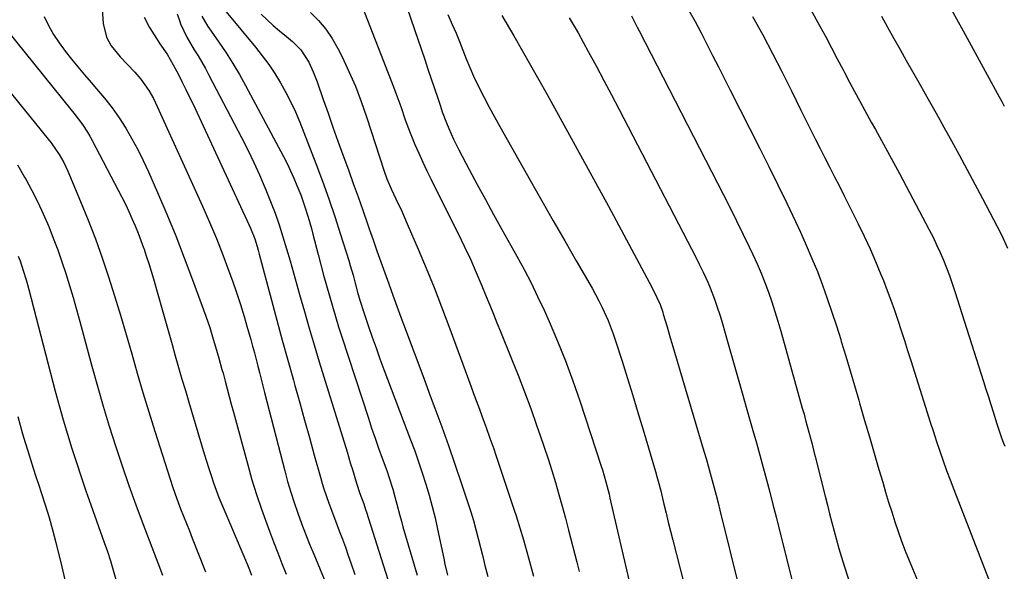
# Model space of a CAD drawing. Units: inches. Extents: x 1878661 to 1883976, y 384385 to 389707.
# Drawn here: x 1882287 to 1882620, y 384973 to 385160 of the extents above; entities that cross this region are included whole.
import ezdxf

# ---------------------------------------------------------------- set-up
doc = ezdxf.new("R2010")
doc.units = ezdxf.units.IN
doc.header["$MEASUREMENT"] = 0
doc.layers.add('7', color=7, linetype='Continuous')
doc.layers.add('8', color=7, linetype='Continuous')

msp = doc.modelspace()

# ---------------------------------------------------------------- linework, layer by layer
at = {"layer": '7', "color": 18}
for points in [[(1882415.38, 385170.5, 1704), (1882423.63, 385146.19, 1704), (1882424.73, 385142.92, 1704), (1882425.83, 385139.66, 1704), (1882426.93, 385136.39, 1704), (1882428.02, 385133.13, 1704), (1882428.93, 385130.4, 1704), (1882429.59, 385128.5, 1704), (1882431, 385124.75, 1704), (1882431.76, 385122.89, 1704), (1882433.4, 385119.23, 1704), (1882434.28, 385117.43, 1704), (1882435.19, 385115.65, 1704), (1882438.71, 385108.97, 1704), (1882441.42, 385103.88, 1704), (1882444.16, 385098.79, 1704), (1882446.93, 385093.72, 1704), (1882449.74, 385088.67, 1704), (1882454.78, 385079.66, 1704), (1882457.22, 385075.16, 1704), (1882459.59, 385070.63, 1704), (1882461.83, 385066.03, 1704), (1882464, 385061.4, 1704), (1882465.71, 385057.59, 1704), (1882468.57, 385050.99, 1704), (1882471.28, 385044.32, 1704), (1882473.78, 385037.57, 1704), (1882476.13, 385030.77, 1704), (1882483.34, 385008.76, 1704), (1882483.77, 385007.42, 1704), (1882484.94, 385003.37, 1704), (1882485.97, 384999.29, 1704), (1882486.29, 384997.92, 1704), (1882494.91, 384960.57, 1704)], [(1882600.01, 385166.21, 1686), (1882605.74, 385155.8, 1686), (1882617.98, 385133.52, 1686), (1882618.83, 385131.98, 1686), (1882619.67, 385130.43, 1686)], [(1882402.45, 385164.07, 1706), (1882413.06, 385136.96, 1706), (1882413.91, 385134.74, 1706), (1882415.53, 385130.27, 1706), (1882417.07, 385125.77, 1706), (1882418.74, 385121.32, 1706), (1882420.33, 385117.47, 1706), (1882421.62, 385114.46, 1706), (1882422.96, 385111.48, 1706), (1882424.35, 385108.52, 1706), (1882425.78, 385105.57, 1706), (1882435.92, 385085.22, 1706), (1882437, 385083.03, 1706), (1882439.08, 385078.62, 1706), (1882441.08, 385074.16, 1706), (1882442.99, 385069.66, 1706), (1882444.47, 385066.02, 1706), (1882445.67, 385063.07, 1706), (1882446.86, 385060.11, 1706), (1882448.06, 385057.16, 1706), (1882449.26, 385054.21, 1706), (1882452.99, 385045.03, 1706), (1882455.22, 385039.45, 1706), (1882457.38, 385033.85, 1706), (1882459.47, 385028.21, 1706), (1882461.49, 385022.55, 1706), (1882462.7, 385019.09, 1706), (1882464.05, 385015.14, 1706), (1882465.36, 385011.17, 1706), (1882466.62, 385007.19, 1706), (1882467.83, 385003.19, 1706), (1882468.99, 384999.17, 1706), (1882470.12, 384995.15, 1706), (1882471.21, 384991.12, 1706), (1882472.27, 384987.07, 1706), (1882475.06, 384976.23, 1706), (1882475.85, 384973.13, 1706)], [(1882512.93, 385162.72, 1694), (1882515.06, 385158.99, 1694), (1882517.1, 385155.2, 1694), (1882519.08, 385151.38, 1694), (1882521.02, 385147.53, 1694), (1882522.95, 385143.69, 1694), (1882524.9, 385139.85, 1694), (1882526.85, 385136.01, 1694), (1882537, 385116.06, 1694), (1882540.07, 385109.94, 1694), (1882543.11, 385103.8, 1694), (1882546.08, 385097.63, 1694), (1882549.01, 385091.44, 1694), (1882550.7, 385087.81, 1694), (1882552.7, 385083.39, 1694), (1882554.62, 385078.94, 1694), (1882556.43, 385074.45, 1694), (1882558.16, 385069.92, 1694), (1882559.79, 385065.36, 1694), (1882561.38, 385060.78, 1694), (1882562.88, 385056.17, 1694), (1882564.33, 385051.54, 1694), (1882564.52, 385050.89, 1694), (1882566.02, 385045.93, 1694), (1882567.51, 385040.96, 1694), (1882568.98, 385035.98, 1694), (1882570.44, 385031, 1694), (1882570.83, 385029.66, 1694), (1882572.43, 385024.14, 1694), (1882574.04, 385018.62, 1694), (1882575.65, 385013.1, 1694), (1882577.27, 385007.59, 1694), (1882578.53, 385003.26, 1694), (1882579.53, 384999.91, 1694), (1882580.54, 384996.57, 1694), (1882581.59, 384993.24, 1694), (1882582.65, 384989.91, 1694), (1882583.77, 384986.6, 1694), (1882584.94, 384983.32, 1694), (1882586.19, 384980.06, 1694), (1882587.5, 384976.82, 1694), (1882590.9, 384968.67, 1694)], [(1882294.88, 385160.71, 1722), (1882296.44, 385157.64, 1722), (1882298.13, 385154.66, 1722), (1882300.02, 385151.8, 1722), (1882302.04, 385149.01, 1722), (1882304.18, 385146.31, 1722), (1882306.35, 385143.63, 1722), (1882308.57, 385140.99, 1722), (1882310.82, 385138.38, 1722), (1882312.66, 385136.29, 1722), (1882315.32, 385133.1, 1722), (1882317.87, 385129.82, 1722), (1882320.24, 385126.41, 1722), (1882322.5, 385122.93, 1722), (1882324.6, 385119.33, 1722), (1882326.6, 385115.69, 1722), (1882328.45, 385111.97, 1722), (1882330.21, 385108.2, 1722), (1882333.27, 385101.25, 1722), (1882336.41, 385093.93, 1722), (1882339.45, 385086.57, 1722), (1882342.33, 385079.15, 1722), (1882345.12, 385071.69, 1722), (1882349.57, 385059.41, 1722), (1882350.25, 385057.49, 1722), (1882350.9, 385055.57, 1722), (1882352.11, 385051.68, 1722), (1882352.89, 385049.06, 1722), (1882354, 385045.22, 1722), (1882355.07, 385041.37, 1722), (1882355.41, 385040.09, 1722), (1882356.11, 385037.44, 1722), (1882356.81, 385034.83, 1722), (1882357.51, 385032.22, 1722), (1882358.21, 385029.61, 1722), (1882358.92, 385027.01, 1722), (1882363.77, 385009.17, 1722), (1882365.21, 385004.13, 1722), (1882366.75, 384999.13, 1722), (1882368.43, 384994.17, 1722), (1882370.21, 384989.24, 1722), (1882371.15, 384986.75, 1722), (1882372.54, 384983.09, 1722), (1882373.93, 384979.44, 1722), (1882375.34, 384975.79, 1722), (1882376.76, 384972.15, 1722)], [(1882328.73, 385160.48, 1718), (1882330.56, 385156.99, 1718), (1882332.87, 385153.3, 1718), (1882334.03, 385151.49, 1718), (1882336.47, 385147.94, 1718), (1882338.6, 385144.34, 1718), (1882340.43, 385140.83, 1718), (1882341.65, 385138.45, 1718), (1882342.85, 385136.06, 1718), (1882344.02, 385133.66, 1718), (1882345.16, 385131.24, 1718), (1882364.15, 385090.42, 1718), (1882364.69, 385089.2, 1718), (1882366.14, 385085.49, 1718), (1882366.96, 385082.96, 1718), (1882367.33, 385081.69, 1718), (1882367.69, 385080.4, 1718), (1882371.82, 385064.83, 1718), (1882373.64, 385058.05, 1718), (1882375.47, 385051.27, 1718), (1882377.33, 385044.5, 1718), (1882379.22, 385037.74, 1718), (1882379.71, 385035.97, 1718), (1882381.36, 385030.1, 1718), (1882383.01, 385024.22, 1718), (1882384.65, 385018.35, 1718), (1882386.29, 385012.47, 1718), (1882388.36, 385005.03, 1718), (1882388.99, 385002.88, 1718), (1882389.65, 385000.74, 1718), (1882391.08, 384996.51, 1718), (1882391.85, 384994.41, 1718), (1882393.42, 384990.22, 1718), (1882394.73, 384986.8, 1718), (1882395.78, 384984.04, 1718), (1882396.8, 384981.28, 1718), (1882397.78, 384978.5, 1718), (1882398.74, 384975.71, 1718), (1882399.97, 384972.04, 1718)], [(1882339.86, 385161.63, 1716), (1882340.81, 385158.95, 1716), (1882341.09, 385158.24, 1716), (1882343.17, 385153.75, 1716), (1882345.65, 385149.46, 1716), (1882346.96, 385147.35, 1716), (1882349.45, 385143.06, 1716), (1882350.63, 385140.87, 1716), (1882361.66, 385119.74, 1716), (1882363.76, 385115.58, 1716), (1882365.8, 385111.39, 1716), (1882367.73, 385107.15, 1716), (1882369.59, 385102.88, 1716), (1882369.93, 385102.07, 1716), (1882371.5, 385098.15, 1716), (1882373, 385094.21, 1716), (1882374.38, 385090.22, 1716), (1882375.69, 385086.21, 1716), (1882376.91, 385082.17, 1716), (1882378.12, 385078.12, 1716), (1882379.28, 385074.06, 1716), (1882380.42, 385070, 1716), (1882381.33, 385066.73, 1716), (1882382.93, 385061.03, 1716), (1882384.56, 385055.34, 1716), (1882386.25, 385049.67, 1716), (1882387.97, 385044, 1716), (1882397.36, 385013.52, 1716), (1882398.58, 385009.53, 1716), (1882399.18, 385007.53, 1716), (1882400.55, 385002.96, 1716), (1882401.73, 384999.45, 1716), (1882403, 384995.96, 1716), (1882403.64, 384994.08, 1716), (1882403.95, 384993.14, 1716), (1882409.58, 384975.39, 1716), (1882411.29, 384970.08, 1716)], [(1882348.28, 385160.85, 1714), (1882350.26, 385157.36, 1714), (1882351.38, 385155.69, 1714), (1882354.02, 385151.97, 1714), (1882356.44, 385148.43, 1714), (1882358.76, 385144.83, 1714), (1882360.95, 385141.14, 1714), (1882363.04, 385137.4, 1714), (1882375.87, 385113.37, 1714), (1882377.1, 385110.97, 1714), (1882378.28, 385108.54, 1714), (1882379.38, 385106.08, 1714), (1882380.43, 385103.59, 1714), (1882381.68, 385100.42, 1714), (1882383.02, 385096.66, 1714), (1882384.21, 385092.85, 1714), (1882385.3, 385089.01, 1714), (1882385.82, 385087.09, 1714), (1882387.59, 385080.3, 1714), (1882388.51, 385076.79, 1714), (1882389.45, 385073.28, 1714), (1882390.41, 385069.78, 1714), (1882391.38, 385066.28, 1714), (1882392.39, 385062.79, 1714), (1882393.42, 385059.31, 1714), (1882394.5, 385055.84, 1714), (1882395.6, 385052.39, 1714), (1882404.57, 385024.96, 1714), (1882405.69, 385021.57, 1714), (1882406.84, 385018.19, 1714), (1882408.03, 385014.81, 1714), (1882409.23, 385011.45, 1714), (1882410.77, 385007.22, 1714), (1882411.64, 385004.71, 1714), (1882412.84, 385000.92, 1714), (1882413.56, 384998.37, 1714), (1882414.21, 384995.83, 1714), (1882415.2, 384992.02, 1714), (1882415.73, 384990.12, 1714), (1882416.27, 384988.22, 1714), (1882421.06, 384971.83, 1714)], [(1882356.44, 385162.3, 1712), (1882366.4, 385150.32, 1712), (1882368.69, 385147.42, 1712), (1882370.88, 385144.46, 1712), (1882372.94, 385141.4, 1712), (1882374.89, 385138.27, 1712), (1882376.7, 385135.05, 1712), (1882378.39, 385131.78, 1712), (1882379.92, 385128.42, 1712), (1882381.34, 385125.02, 1712), (1882386.79, 385110.96, 1712), (1882389.02, 385105.03, 1712), (1882391.18, 385099.07, 1712), (1882393.21, 385093.07, 1712), (1882395.17, 385087.04, 1712), (1882397.94, 385078.19, 1712), (1882398.44, 385076.57, 1712), (1882399.38, 385073.31, 1712), (1882400, 385070.98, 1712), (1882401.05, 385067.1, 1712), (1882401.79, 385064.52, 1712), (1882403, 385060.69, 1712), (1882404.62, 385055.93, 1712), (1882405.88, 385052.28, 1712), (1882407.17, 385048.65, 1712), (1882408.49, 385045.03, 1712), (1882409.84, 385041.41, 1712), (1882418.87, 385017.61, 1712), (1882420.24, 385013.9, 1712), (1882421.56, 385010.17, 1712), (1882422.82, 385006.43, 1712), (1882424.02, 385002.66, 1712), (1882425.14, 384998.87, 1712), (1882426.19, 384995.07, 1712), (1882427.13, 384991.23, 1712), (1882427.99, 384987.37, 1712), (1882430.07, 384977.49, 1712), (1882430.47, 384975.63, 1712), (1882431.33, 384971.92, 1712)], [(1882384.96, 385162.05, 1708), (1882387.71, 385159.33, 1708), (1882390.21, 385156.43, 1708), (1882392.37, 385153.26, 1708), (1882394.28, 385149.9, 1708), (1882395.68, 385147.07, 1708), (1882397.99, 385142.11, 1708), (1882400.17, 385137.09, 1708), (1882402.12, 385131.99, 1708), (1882403.93, 385126.82, 1708), (1882409.94, 385108.45, 1708), (1882410.86, 385105.85, 1708), (1882412.3, 385102.47, 1708), (1882413.9, 385099.11, 1708), (1882415.86, 385094.91, 1708), (1882417.74, 385090.67, 1708), (1882421.43, 385082.04, 1708), (1882424.14, 385075.58, 1708), (1882426.78, 385069.08, 1708), (1882429.33, 385062.55, 1708), (1882431.8, 385055.99, 1708), (1882438.89, 385036.76, 1708), (1882440.51, 385032.37, 1708), (1882442.13, 385027.98, 1708), (1882443.08, 385025.38, 1708), (1882444.4, 385021.8, 1708), (1882445.7, 385018.2, 1708), (1882446.96, 385014.6, 1708), (1882447.58, 385012.79, 1708), (1882453.94, 384993.87, 1708), (1882454.6, 384991.87, 1708), (1882455.86, 384987.85, 1708), (1882457.06, 384983.81, 1708), (1882458.2, 384979.75, 1708), (1882458.76, 384977.72, 1708), (1882460.45, 384971.48, 1708)], [(1882431.42, 385161.35, 1702), (1882432.96, 385157.99, 1702), (1882434.22, 385155.11, 1702), (1882435.4, 385152.2, 1702), (1882436.54, 385149.27, 1702), (1882437.69, 385146.34, 1702), (1882438.89, 385143.44, 1702), (1882440.18, 385140.57, 1702), (1882441.52, 385137.73, 1702), (1882443.73, 385133.33, 1702), (1882445.44, 385130.01, 1702), (1882447.22, 385126.73, 1702), (1882449.03, 385123.46, 1702), (1882459.38, 385105.19, 1702), (1882463.23, 385098.4, 1702), (1882467.1, 385091.63, 1702), (1882470.98, 385084.87, 1702), (1882474.88, 385078.11, 1702), (1882480.25, 385068.82, 1702), (1882482.58, 385064.55, 1702), (1882483.67, 385062.37, 1702), (1882485.67, 385057.94, 1702), (1882487.41, 385053.4, 1702), (1882488.19, 385051.1, 1702), (1882490.38, 385044.17, 1702), (1882492.2, 385038.39, 1702), (1882493.99, 385032.59, 1702), (1882495.76, 385026.79, 1702), (1882497.5, 385020.98, 1702), (1882501.7, 385006.9, 1702), (1882502.17, 385005.26, 1702), (1882502.85, 385002.8, 1702), (1882503.27, 385001.15, 1702), (1882503.47, 385000.33, 1702), (1882504.54, 384995.86, 1702), (1882505.27, 384992.8, 1702), (1882506.02, 384989.75, 1702), (1882506.78, 384986.69, 1702), (1882507.56, 384983.65, 1702), (1882512.65, 384963.83, 1702)], [(1882472.54, 385160.25, 1698), (1882474.56, 385156.88, 1698), (1882475.52, 385155.17, 1698), (1882478.93, 385148.85, 1698), (1882481.57, 385143.97, 1698), (1882484.18, 385139.07, 1698), (1882486.78, 385134.16, 1698), (1882489.36, 385129.24, 1698), (1882512.56, 385084.81, 1698), (1882513.91, 385082.2, 1698), (1882515.23, 385079.58, 1698), (1882516.51, 385076.95, 1698), (1882517.78, 385074.3, 1698), (1882519.37, 385070.86, 1698), (1882520.19, 385068.96, 1698), (1882521.68, 385065.1, 1698), (1882522.36, 385063.14, 1698), (1882523.63, 385059.2, 1698), (1882524.22, 385057.22, 1698), (1882526.27, 385050.1, 1698), (1882527.86, 385044.56, 1698), (1882529.45, 385039.01, 1698), (1882531.03, 385033.46, 1698), (1882532.61, 385027.91, 1698), (1882534.64, 385020.78, 1698), (1882535.81, 385016.62, 1698), (1882536.97, 385012.45, 1698), (1882538.1, 385008.28, 1698), (1882539.21, 385004.1, 1698), (1882540.31, 384999.92, 1698), (1882541.4, 384995.74, 1698), (1882542.47, 384991.55, 1698), (1882543.54, 384987.36, 1698), (1882549.21, 384965.01, 1698)], [(1882493.52, 385160.97, 1696), (1882494.83, 385158.4, 1696), (1882495.48, 385157.12, 1696), (1882496.14, 385155.84, 1696), (1882524.74, 385100.4, 1696), (1882526.96, 385096.04, 1696), (1882529.14, 385091.67, 1696), (1882531.28, 385087.27, 1696), (1882533.38, 385082.86, 1696), (1882534.61, 385080.26, 1696), (1882536.03, 385077.12, 1696), (1882537.39, 385073.95, 1696), (1882538.66, 385070.74, 1696), (1882539.87, 385067.51, 1696), (1882541, 385064.25, 1696), (1882542.09, 385060.97, 1696), (1882543.1, 385057.67, 1696), (1882544.06, 385054.36, 1696), (1882551.35, 385028.31, 1696), (1882551.92, 385026.28, 1696), (1882552.48, 385024.25, 1696), (1882553.57, 385020.18, 1696), (1882554.64, 385016.11, 1696), (1882555.16, 385014.07, 1696), (1882555.68, 385012.02, 1696), (1882559.07, 384998.53, 1696), (1882559.82, 384995.58, 1696), (1882560.57, 384992.63, 1696), (1882561.34, 384989.69, 1696), (1882562.11, 384986.75, 1696), (1882562.91, 384983.81, 1696), (1882563.75, 384980.88, 1696), (1882564.63, 384977.97, 1696), (1882565.54, 384975.07, 1696), (1882569.81, 384961.86, 1696)], [(1882534.54, 385160.71, 1692), (1882538, 385154.48, 1692), (1882541.31, 385148.18, 1692), (1882544.54, 385141.84, 1692), (1882547.64, 385135.57, 1692), (1882549.25, 385132.32, 1692), (1882550.87, 385129.07, 1692), (1882552.48, 385125.83, 1692), (1882554.12, 385122.54, 1692), (1882555.73, 385119.33, 1692), (1882557.35, 385116.11, 1692), (1882558.99, 385112.91, 1692), (1882560.63, 385109.71, 1692), (1882562.27, 385106.51, 1692), (1882563.9, 385103.31, 1692), (1882565.52, 385100.09, 1692), (1882567.13, 385096.88, 1692), (1882570.25, 385090.63, 1692), (1882572.29, 385086.41, 1692), (1882574.26, 385082.15, 1692), (1882576.12, 385077.85, 1692), (1882577.92, 385073.51, 1692), (1882578.75, 385071.44, 1692), (1882580.04, 385068.11, 1692), (1882581.3, 385064.76, 1692), (1882582.5, 385061.39, 1692), (1882583.65, 385058, 1692), (1882584.77, 385054.6, 1692), (1882585.87, 385051.2, 1692), (1882586.96, 385047.79, 1692), (1882588.04, 385044.38, 1692), (1882593.57, 385026.8, 1692), (1882594.61, 385023.53, 1692), (1882595.67, 385020.26, 1692), (1882596.75, 385017, 1692), (1882597.84, 385013.74, 1692), (1882598.96, 385010.5, 1692), (1882600.11, 385007.26, 1692), (1882601.31, 385004.04, 1692), (1882602.54, 385000.84, 1692), (1882614.35, 384970.6, 1692)], [(1882578.14, 385160.85, 1688), (1882580.2, 385157.08, 1688), (1882582.28, 385153.31, 1688), (1882584.39, 385149.56, 1688), (1882586.51, 385145.81, 1688), (1882588.63, 385142.07, 1688), (1882590.75, 385138.33, 1688), (1882592.87, 385134.59, 1688), (1882593.93, 385132.72, 1688), (1882596.57, 385128.03, 1688), (1882599.19, 385123.34, 1688), (1882601.78, 385118.63, 1688), (1882604.35, 385113.9, 1688), (1882612.27, 385099.22, 1688), (1882613.53, 385096.86, 1688), (1882614.79, 385094.5, 1688), (1882616.03, 385092.13, 1688), (1882617.26, 385089.75, 1688), (1882618.86, 385086.66, 1688), (1882620.78, 385082.39, 1688)], [(1882268.96, 385152.84, 1726), (1882296.28, 385119.21, 1726), (1882297.25, 385117.95, 1726), (1882299.96, 385114.04, 1726), (1882301.53, 385111.29, 1726), (1882302.22, 385109.86, 1726), (1882302.88, 385108.42, 1726), (1882307.23, 385098.16, 1726), (1882309.8, 385091.88, 1726), (1882312.25, 385085.55, 1726), (1882314.54, 385079.16, 1726), (1882316.71, 385072.73, 1726), (1882318.75, 385066.25, 1726), (1882320.75, 385059.76, 1726), (1882322.66, 385053.25, 1726), (1882324.53, 385046.72, 1726), (1882324.54, 385046.68, 1726), (1882326.41, 385040.13, 1726), (1882328.32, 385033.6, 1726), (1882330.3, 385027.08, 1726), (1882332.33, 385020.58, 1726), (1882337.5, 385004.33, 1726), (1882338.34, 385001.79, 1726), (1882339.21, 384999.27, 1726), (1882340.13, 384996.76, 1726), (1882341.09, 384994.27, 1726), (1882342.07, 384991.78, 1726), (1882343.05, 384989.3, 1726), (1882344.03, 384986.81, 1726), (1882345.01, 384984.33, 1726), (1882349.44, 384972.99, 1726)], [(1882282.37, 385155.93, 1724), (1882303.98, 385129.29, 1724), (1882304.97, 385128.04, 1724), (1882307.84, 385124.22, 1724), (1882309.6, 385121.56, 1724), (1882310.41, 385120.19, 1724), (1882311.18, 385118.8, 1724), (1882319.98, 385102.01, 1724), (1882321.2, 385099.64, 1724), (1882322.38, 385097.24, 1724), (1882323.52, 385094.83, 1724), (1882324.62, 385092.39, 1724), (1882325.67, 385089.94, 1724), (1882326.68, 385087.47, 1724), (1882327.63, 385084.98, 1724), (1882328.55, 385082.47, 1724), (1882328.58, 385082.38, 1724), (1882329.46, 385079.81, 1724), (1882330.3, 385077.23, 1724), (1882331.1, 385074.64, 1724), (1882331.87, 385072.03, 1724), (1882334.82, 385061.63, 1724), (1882335.94, 385057.72, 1724), (1882337.05, 385053.8, 1724), (1882338.16, 385049.88, 1724), (1882339.28, 385045.96, 1724), (1882340.4, 385042.05, 1724), (1882341.53, 385038.13, 1724), (1882342.68, 385034.23, 1724), (1882343.84, 385030.32, 1724), (1882349.03, 385012.93, 1724), (1882349.79, 385010.45, 1724), (1882350.57, 385007.97, 1724), (1882351.39, 385005.51, 1724), (1882352.23, 385003.05, 1724), (1882353.12, 385000.6, 1724), (1882354.03, 384998.17, 1724), (1882355, 384995.76, 1724), (1882356, 384993.37, 1724), (1882363.72, 384975.4, 1724), (1882364.19, 384974.24, 1724), (1882365.05, 384971.89, 1724)], [(1882285.9, 385110.5, 1728), (1882288.32, 385106.39, 1728), (1882288.71, 385105.7, 1728), (1882290.77, 385101.84, 1728), (1882292.75, 385097.94, 1728), (1882294.58, 385093.97, 1728), (1882296.45, 385089.68, 1728), (1882298.01, 385085.76, 1728), (1882299.51, 385081.81, 1728), (1882300.92, 385077.82, 1728), (1882302.25, 385073.81, 1728), (1882303.51, 385069.78, 1728), (1882304.73, 385065.73, 1728), (1882305.89, 385061.67, 1728), (1882307.02, 385057.59, 1728), (1882311.08, 385042.54, 1728), (1882312.97, 385035.76, 1728), (1882314.91, 385029, 1728), (1882316.95, 385022.26, 1728), (1882319.06, 385015.55, 1728), (1882321.27, 385008.86, 1728), (1882323.55, 385002.21, 1728), (1882325.94, 384995.59, 1728), (1882328.41, 384989, 1728), (1882333.36, 384976.09, 1728), (1882334.97, 384971.85, 1728)], [(1882286.03, 385025.48, 1732), (1882286.82, 385022.56, 1732), (1882287.63, 385019.64, 1732), (1882288.49, 385016.74, 1732), (1882289.38, 385013.85, 1732), (1882290.3, 385010.96, 1732), (1882291.22, 385008.08, 1732), (1882292.16, 385005.21, 1732), (1882293.11, 385002.33, 1732), (1882293.96, 384999.76, 1732), (1882295.3, 384995.59, 1732), (1882296.56, 384991.4, 1732), (1882297.73, 384987.18, 1732), (1882298.83, 384982.94, 1732), (1882300.89, 384974.63, 1732), (1882302.73, 384966.95, 1732)]]:
    msp.add_polyline3d(points, dxfattribs=at)
at = {"layer": '8', "color": 18}
for points in [[(1882536.54, 385195.28, 1690), (1882557.27, 385157.45, 1690), (1882559.26, 385153.78, 1690), (1882561.24, 385150.1, 1690), (1882563.19, 385146.4, 1690), (1882565.12, 385142.7, 1690), (1882565.6, 385141.76, 1690), (1882567.3, 385138.53, 1690), (1882569.01, 385135.3, 1690), (1882570.75, 385132.09, 1690), (1882572.5, 385128.9, 1690), (1882574.67, 385124.99, 1690), (1882576.05, 385122.52, 1690), (1882577.43, 385120.04, 1690), (1882578.81, 385117.57, 1690), (1882580.19, 385115.09, 1690), (1882581.55, 385112.6, 1690), (1882582.9, 385110.11, 1690), (1882584.23, 385107.6, 1690), (1882594.26, 385088.6, 1690), (1882595.55, 385086.09, 1690), (1882596.78, 385083.54, 1690), (1882597.95, 385080.97, 1690), (1882599.06, 385078.37, 1690), (1882600.11, 385075.74, 1690), (1882601.11, 385073.1, 1690), (1882602.05, 385070.43, 1690), (1882602.94, 385067.75, 1690), (1882612.64, 385037.3, 1690), (1882613.46, 385034.73, 1690), (1882614.27, 385032.17, 1690), (1882615.07, 385029.6, 1690), (1882615.87, 385027.04, 1690), (1882617.13, 385022.99, 1690), (1882618.6, 385018.66, 1690), (1882619.42, 385016.53, 1690), (1882619.86, 385015.47, 1690)], [(1882314.42, 385164.75, 1720), (1882314.85, 385158.3, 1720), (1882315.98, 385153.66, 1720), (1882317.55, 385150.83, 1720), (1882320.58, 385147.02, 1720), (1882325.59, 385141.84, 1720), (1882327.66, 385139.5, 1720), (1882330.33, 385135.66, 1720), (1882331.85, 385132.93, 1720), (1882332.53, 385131.52, 1720), (1882348.48, 385096.6, 1720), (1882350.88, 385091.16, 1720), (1882353.18, 385085.69, 1720), (1882355.35, 385080.16, 1720), (1882357.42, 385074.59, 1720), (1882358.57, 385071.39, 1720), (1882359.96, 385067.38, 1720), (1882361.29, 385063.36, 1720), (1882362.54, 385059.3, 1720), (1882363.74, 385055.23, 1720), (1882364.78, 385051.52, 1720), (1882365.4, 385049.28, 1720), (1882366.01, 385047.05, 1720), (1882367.19, 385042.56, 1720), (1882367.76, 385040.32, 1720), (1882368.92, 385035.82, 1720), (1882369.49, 385033.58, 1720), (1882376.3, 385007.12, 1720), (1882377.28, 385003.52, 1720), (1882378.33, 384999.94, 1720), (1882379.48, 384996.4, 1720), (1882380.69, 384992.87, 1720), (1882381.99, 384989.37, 1720), (1882383.31, 384985.88, 1720), (1882384.68, 384982.4, 1720), (1882386.08, 384978.94, 1720), (1882389.58, 384970.46, 1720)], [(1882368.27, 385161.46, 1710), (1882370.31, 385159.52, 1710), (1882372.41, 385157.65, 1710), (1882374.55, 385155.82, 1710), (1882376.84, 385153.93, 1710), (1882378.87, 385152.19, 1710), (1882381.75, 385149.42, 1710), (1882384.4, 385145.29, 1710), (1882385.91, 385141.99, 1710), (1882386.58, 385140.3, 1710), (1882387.21, 385138.6, 1710), (1882389.3, 385132.65, 1710), (1882390.95, 385127.97, 1710), (1882392.61, 385123.28, 1710), (1882394.28, 385118.61, 1710), (1882395.97, 385113.93, 1710), (1882397.8, 385108.85, 1710), (1882399.44, 385104.3, 1710), (1882401.07, 385099.74, 1710), (1882402.68, 385095.18, 1710), (1882404.28, 385090.61, 1710), (1882404.85, 385088.96, 1710), (1882406.16, 385085.21, 1710), (1882407.48, 385081.48, 1710), (1882408.81, 385077.74, 1710), (1882410.15, 385074.01, 1710), (1882411.5, 385070.28, 1710), (1882412.85, 385066.56, 1710), (1882414.22, 385062.84, 1710), (1882415.6, 385059.12, 1710), (1882417.06, 385055.19, 1710), (1882419.18, 385049.5, 1710), (1882421.29, 385043.82, 1710), (1882423.41, 385038.14, 1710), (1882425.53, 385032.45, 1710), (1882427.07, 385028.3, 1710), (1882429.38, 385022.01, 1710), (1882431.64, 385015.7, 1710), (1882433.83, 385009.38, 1710), (1882435.98, 385003.03, 1710), (1882438.24, 384996.27, 1710), (1882439.19, 384993.28, 1710), (1882440.1, 384990.29, 1710), (1882440.95, 384987.27, 1710), (1882441.75, 384984.24, 1710), (1882442.51, 384981.2, 1710), (1882443.27, 384978.16, 1710), (1882444.02, 384975.12, 1710), (1882444.93, 384971.43, 1710)], [(1882449.75, 385160.99, 1700), (1882453.73, 385154.17, 1700), (1882456.6, 385149.23, 1700), (1882459.44, 385144.27, 1700), (1882462.25, 385139.28, 1700), (1882465.02, 385134.28, 1700), (1882485.75, 385096.58, 1700), (1882488.39, 385091.76, 1700), (1882491.01, 385086.93, 1700), (1882493.62, 385082.09, 1700), (1882496.2, 385077.24, 1700), (1882500.44, 385069.25, 1700), (1882502.19, 385065.75, 1700), (1882503.24, 385063.33, 1700), (1882504.14, 385060.72, 1700), (1882504.34, 385060.06, 1700), (1882505.59, 385055.81, 1700), (1882506.69, 385052.1, 1700), (1882507.24, 385050.24, 1700), (1882518.07, 385013.82, 1700), (1882518.8, 385011.33, 1700), (1882519.52, 385008.85, 1700), (1882520.22, 385006.35, 1700), (1882520.9, 385003.86, 1700), (1882521.57, 385001.36, 1700), (1882522.22, 384998.85, 1700), (1882522.86, 384996.35, 1700), (1882523.49, 384993.83, 1700), (1882530.06, 384967.01, 1700)], [(1882286.18, 385079.63, 1730), (1882286.76, 385078.06, 1730), (1882287.83, 385074.88, 1730), (1882288.8, 385071.67, 1730), (1882289.26, 385070.06, 1730), (1882289.69, 385068.44, 1730), (1882298.66, 385034.05, 1730), (1882299.97, 385029.19, 1730), (1882301.33, 385024.34, 1730), (1882302.77, 385019.51, 1730), (1882304.26, 385014.7, 1730), (1882305.81, 385009.91, 1730), (1882307.4, 385005.13, 1730), (1882309.04, 385000.37, 1730), (1882310.71, 384995.61, 1730), (1882315.23, 384982.95, 1730), (1882316.3, 384979.84, 1730), (1882317.32, 384976.72, 1730), (1882318.27, 384973.57, 1730), (1882319.17, 384970.41, 1730)]]:
    msp.add_polyline3d(points, dxfattribs=at)

doc.saveas('drawing.dxf')
